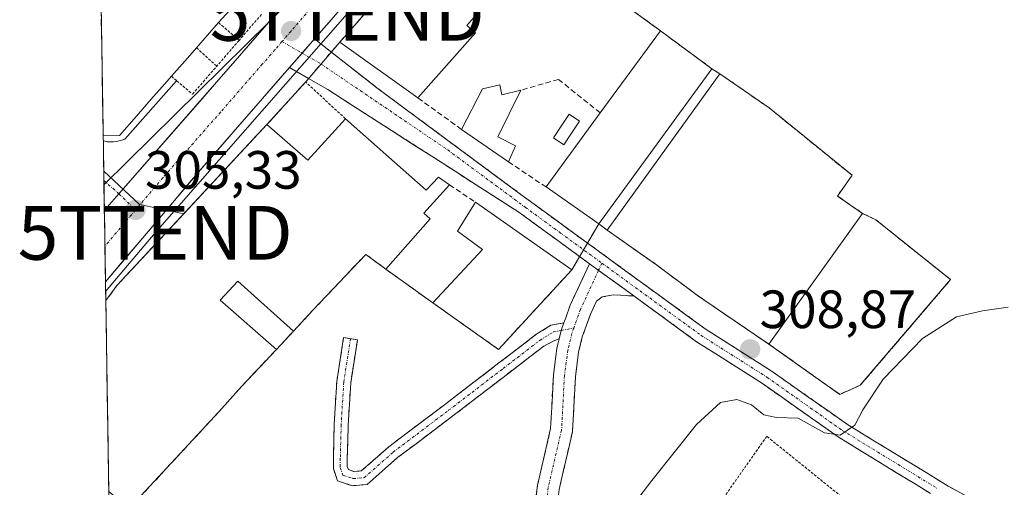
# Model space of a CAD drawing. Units: metres. Extents: x 611516 to 614994, y 4687682 to 4690051.
# Drawn here: x 611533 to 611717, y 4688410 to 4688497 of the extents above; entities that cross this region are included whole.
import ezdxf
from ezdxf.enums import TextEntityAlignment as Align

# ---------------------------------------------------------------- set-up
doc = ezdxf.new("R2010")
doc.units = ezdxf.units.M
doc.header["$MEASUREMENT"] = 0
for name, pattern in [('TRAZO_Y_PUNTO', [1, 0.5, -0.25, 0, -0.25]), ('TRAZOS', [0.75, 0.5, -0.25]), ('TRAZOSX2', [1.5, 1, -0.5])]:
    doc.linetypes.add(name, pattern=pattern)
doc.layers.get('0').update_dxf_attribs({"lineweight": 5})
for name, color, linetype, lineweight in [('Alambrada', 19, 'TRAZOS', 0), ('Camino', 19, 'TRAZOSX2', 0), ('Camino Cxs', 19, 'Continuous', 0), ('Camino eje', 19, 'TRAZO_Y_PUNTO', 0), ('Carretera de calzada única', 19, 'Continuous', 13), ('Carretera de calzada única Cxs', 19, 'Continuous', 13), ('Carretera de calzada única eje', 19, 'TRAZO_Y_PUNTO', 0), ('Carátula', 7, 'Continuous', 5), ('Curva de nivel normal', 36, 'Continuous', 0), ('Edificación', 1, 'Continuous', 13), ('Edificación Cxs', 1, 'Continuous', 13), ('Edificación industrial', 135, 'Continuous', 13), ('Edificación industrial Cxs', 135, 'Continuous', 13), ('Elemento construido', 1, 'Continuous', 0), ('Municipio CxS', 142, 'Continuous', 0), ('Muro lineal', 1, 'TRAZOSX2', 13), ('Núcleo urbano CxS', 19, 'Continuous', 0), ('Pastizal CxS', 92, 'Continuous', 0), ('Piscina', 142, 'Continuous', 0), ('Piscina CxS', 142, 'Continuous', 0), ('Punto de cota en terreno', 7, 'Continuous', 0), ('Recinto industrial', 135, 'TRAZOSX2', 0), ('Recinto industrial CxS', 135, 'Continuous', 0), ('Rótulo de punto de cota en terreno', 19, 'Continuous', 0), ('Tendido', 6, 'Continuous', 0), ('Torre de tendido puntual', 7, 'Continuous', 0), ('Valla', 19, 'TRAZOS', 0), ('Vía urbana eje', 5, 'TRAZO_Y_PUNTO', 0)]:
    doc.layers.add(name, color=color, linetype=linetype, lineweight=lineweight)
doc.styles.add('Arial', font='txt', dxfattribs={"height": 0.2})

# ---------------------------------------------------------------- blocks, each defined once
blk = doc.blocks.new('*U171')
at = {"layer": 'Pastizal CxS', "color": 92, "linetype": 'Continuous', "lineweight": 0}
blk.add_polyline3d([(611553.6201, 4688405.6501, 305.8747), (611570.4801, 4688423.8501, 306.5051), (611574.7501, 4688428.6401, 306.5969), (611581.1801, 4688435.4201, 306.8966), (611584.3501, 4688438.8301, 306.9207), (611587.9801, 4688442.7301, 306.8788), (611597.8101, 4688453.1201, 307.4178), (611601.5701, 4688450.3701, 306.902), (611610.3001, 4688444.1201, 307.2993), (611622.5501, 4688435.4601, 308.6569), (611636.2101, 4688450.2801, 308.0426), (611641.2101, 4688458.8201, 307.6776), (611642.7801, 4688457.6301, 307.7116), (611651.9401, 4688451.1901, 308.1195), (611659.6001, 4688445.4701, 308.5866), (611672.8901, 4688436.4201, 309.2483), (611686.0701, 4688427.0901, 309.8492), (611689.8901, 4688428.7801, 310.0547), (611706.7101, 4688448.4401, 309.2429), (611692.7601, 4688459.5801, 308.797), (611690.3101, 4688460.7601, 308.8846), (611685.6701, 4688463.9801, 308.8277), (611688.3501, 4688467.8501, 307.9487), (611672.9401, 4688480.3701, 307.7424), (611663.7301, 4688486.7501, 307.3612), (611662.2601, 4688487.6701, 307.3424), (611652.6901, 4688494.7301, 306.304), (611630.1401, 4688511.1801, 305.5444)], dxfattribs=at)
blk = doc.blocks.new('5PATER')
at = {"layer": 'Carátula', "linetype": 'Continuous', "lineweight": 5}
h = blk.add_hatch(color=250, dxfattribs=at)
edge = h.paths.add_edge_path()
edge.add_ellipse((0, 0.01), major_axis=(-1.33, -1.34), ratio=0.999422, start_angle=0, end_angle=360)
blk = doc.blocks.new('*U206')
at = {"layer": 'Edificación Cxs', "color": 1, "linetype": 'Continuous', "lineweight": 13}
for points in [[(611548.9359, 4688475.3767, 304.7639), (611548.2971, 4688515.4999, 304.4563), (611550.3901, 4688517.9301, 304.4716), (611552.9101, 4688520.6301, 304.4714), (611550.5277, 4688522.8377, 304.3361), (611548.1451, 4688525.0453, 304.278), (611547.8001, 4688546.7301, 304.1585), (611550.2101, 4688549.3001, 304.2375), (611551.5501, 4688548.0601, 304.3426), (611552.9601, 4688549.5901, 304.3044), (611551.6001, 4688550.8701, 304.21), (611553.5951, 4688552.9851, 304.2092), (611555.5901, 4688555.1001, 304.2426), (611556.9801, 4688553.8001, 304.3654), (611559.7301, 4688556.7401, 304.3226), (611558.8101, 4688557.6001, 304.2558), (611561.2101, 4688560.1667, 304.2814), (611563.6101, 4688562.7333, 304.261), (611566.0101, 4688565.3001, 304.3095), (611567.0301, 4688564.3501, 304.4048), (611568.8201, 4688566.2601, 304.369), (611570.6101, 4688568.1701, 304.4154), (611569.6201, 4688569.1001, 304.3212), (611572.1401, 4688571.7801, 304.3073), (611573.0501, 4688570.9201, 304.3936), (611574.3901, 4688572.3301, 304.4261), (611573.5201, 4688573.1401, 304.3426), (611576.3901, 4688576.2101, 304.4292), (611577.3701, 4688575.2901, 304.4899), (611579.6037, 4688577.6661, 304.4376), (611581.8373, 4688580.0421, 304.3736), (611583.3301, 4688581.6301, 304.2785), (611585.5567, 4688579.5407, 304.3832), (611588.3817, 4688576.8901, 304.4048), (611591.2065, 4688574.2395, 304.4591), (611592.6095, 4688572.9231, 304.5174), (611594.1901, 4688571.4401, 304.6227), (611594.5651, 4688571.8629, 304.6028), (611595.7601, 4688573.2101, 304.5108), (611599.3453, 4688570.8595, 304.6446), (611599.3839, 4688570.8343, 304.6457), (611600.8389, 4688569.8805, 304.6832), (611600.8995, 4688569.8407, 304.6847), (611603.6625, 4688568.0295, 304.685), (611603.7641, 4688567.9627, 304.6887), (611607.4901, 4688565.5201, 304.8661), (611605.7161, 4688563.4511, 305.3891), (611603.9421, 4688561.3821, 305.4645), (611603.9305, 4688561.3685, 305.4648), (611601.2999, 4688558.3005, 305.49), (611598.6693, 4688555.2325, 305.3331), (611598.5301, 4688555.0701, 305.3254), (611601.0447, 4688552.9339, 305.4981), (611603.5593, 4688550.7979, 305.5468), (611606.2229, 4688548.5353, 305.6192), (611608.8865, 4688546.2727, 305.32), (611611.5501, 4688544.0101, 304.9551), (611608.3767, 4688540.2733, 304.9605), (611605.2033, 4688536.5367, 304.8956), (611602.0301, 4688532.8001, 304.9052), (611600.8501, 4688533.8201, 304.9146), (611597.4555, 4688536.6077, 304.953), (611594.0609, 4688539.3953, 304.9831), (611591.2905, 4688541.6703, 305.0262), (611588.5203, 4688543.9451, 304.9963), (611585.7501, 4688546.2201, 304.9305), (611582.7401, 4688542.4751, 304.96), (611579.7301, 4688538.7301, 304.7723), (611581.1001, 4688537.6201, 304.8118), (611579.5039, 4688535.6343, 304.7848), (611577.9077, 4688533.6485, 304.8267), (611577.8343, 4688533.5571, 304.8303), (611577.2901, 4688532.8801, 304.8553), (611580.9101, 4688529.9801, 304.9568), (611582.7901, 4688532.3201, 304.9246), (611584.6701, 4688534.6601, 305.0142), (611588.0167, 4688531.9733, 305.143), (611591.3633, 4688529.2867, 305.1902), (611594.7101, 4688526.6001, 305.0483), (611596.1001, 4688525.4301, 304.9699), (611593.9451, 4688522.9801, 304.9215), (611591.7901, 4688520.5301, 304.9029), (611589.6751, 4688518.1201, 304.8875), (611587.5601, 4688515.7101, 304.92), (611585.3901, 4688513.2401, 304.9266), (611583.2201, 4688510.7701, 304.9191), (611581.2801, 4688508.5651, 304.8836), (611579.3401, 4688506.3601, 304.8959), (611576.9601, 4688503.6551, 304.8731), (611574.5801, 4688500.9501, 304.869), (611572.5051, 4688498.5951, 304.8621), (611570.4301, 4688496.2401, 304.8533), (611568.3751, 4688493.9001, 304.8572), (611566.3201, 4688491.5601, 304.863), (611564.2077, 4688489.1679, 304.8984), (611562.0955, 4688486.7759, 304.9629), (611561.6401, 4688486.2601, 304.9749), (611559.9585, 4688484.3451, 304.9738), (611558.2767, 4688482.4303, 304.9434), (611555.1283, 4688478.8451, 304.8669), (611551.9801, 4688475.2601, 304.8255), (611549.0501, 4688475.2801, 304.7669), (611548.9359, 4688475.3767, 304.7639)], [(611589.5733, 4688551.0433, 304.9353), (611592.2067, 4688554.0567, 304.9464), (611594.8401, 4688557.0701, 305.0796), (611592.7751, 4688558.8751, 304.9447), (611590.7101, 4688560.6801, 304.7995), (611588.0767, 4688557.6633, 304.8266), (611585.4433, 4688554.6467, 304.8719), (611582.8101, 4688551.6301, 304.922), (611584.8751, 4688549.8301, 304.9221), (611586.9401, 4688548.0301, 304.9051), (611589.5733, 4688551.0433, 304.9353)], [(611570.2101, 4688532.2801, 304.4659), (611566.9141, 4688535.0799, 304.1448), (611566.4901, 4688535.4401, 304.1289), (611569.5501, 4688539.0401, 304.2953), (611572.1501, 4688542.1001, 304.3002), (611571.2401, 4688542.8801, 304.2321), (611571.4801, 4688543.1501, 304.2258), (611573.2801, 4688545.2801, 304.331), (611572.4601, 4688545.9701, 304.2762), (611573.0801, 4688546.7201, 304.3113), (611575.5501, 4688549.6301, 304.4615), (611572.7401, 4688552.1801, 304.4213), (611570.0801, 4688549.3901, 304.2619), (611567.1401, 4688546.2801, 304.2259), (611564.5701, 4688543.5801, 304.2088), (611561.1301, 4688539.9601, 304.2121), (611558.1801, 4688536.8501, 304.3116), (611555.1701, 4688533.6801, 304.3042), (611552.6701, 4688531.0701, 304.2585), (611550.3301, 4688528.6001, 304.2026), (611553.0101, 4688526.1051, 304.2905), (611555.6901, 4688523.6101, 304.4301), (611558.1001, 4688526.1901, 304.4499), (611560.6201, 4688528.8901, 304.3877), (611563.4401, 4688531.9201, 304.2717), (611563.8799, 4688531.5479, 304.2841), (611567.2101, 4688528.7301, 304.5358), (611569.6645, 4688531.6345, 304.4752), (611569.6805, 4688531.6533, 304.4749), (611570.2101, 4688532.2801, 304.4659)], [(611566.1451, 4688512.8701, 304.6789), (611568.1801, 4688515.1901, 304.7197), (611566.8477, 4688516.3613, 304.6722), (611564.6189, 4688518.3207, 304.6263), (611562.3901, 4688520.2801, 304.6722), (611564.6389, 4688522.8365, 304.8208), (611566.8875, 4688525.3931, 304.7489), (611566.9201, 4688525.4301, 304.7474), (611565.4201, 4688526.8301, 304.6116), (611563.2251, 4688524.3451, 304.7661), (611561.0301, 4688521.8601, 304.7133), (611559.0301, 4688519.5801, 304.6371), (611557.0301, 4688517.3001, 304.7146), (611556.9161, 4688517.1707, 304.7206), (611554.4565, 4688514.3787, 304.7753), (611552.9601, 4688512.6801, 304.8413), (611550.3501, 4688509.7101, 304.9066), (611553.1801, 4688507.2201, 305.0188), (611556.0101, 4688504.7301, 305.0126), (611558.0837, 4688507.1001, 304.9073), (611558.4601, 4688507.5301, 304.8885), (611560.4301, 4688509.7801, 304.7918), (611562.4001, 4688512.0301, 304.6924), (611564.1101, 4688510.5501, 304.7416), (611566.1451, 4688512.8701, 304.6789)]]:
    blk.add_polyline3d(points, close=True, dxfattribs=at)
blk = doc.blocks.new('*U217')
at = {"layer": 'Edificación', "color": 1, "linetype": 'Continuous', "lineweight": 13}
for points in [[(611547.7998, 4688546.7298, 304.1585), (611550.2101, 4688549.3001, 304.2375), (611551.5501, 4688548.0601, 304.3426), (611552.9601, 4688549.5901, 304.3044), (611551.6001, 4688550.8701, 304.21), (611553.5951, 4688552.9851, 304.2092), (611555.5901, 4688555.1001, 304.2426), (611556.9801, 4688553.8001, 304.3654), (611559.7301, 4688556.7401, 304.3226), (611558.8101, 4688557.6001, 304.2558), (611561.2101, 4688560.1667, 304.2814), (611563.6101, 4688562.7333, 304.261), (611566.0101, 4688565.3001, 304.3095), (611567.0301, 4688564.3501, 304.4048), (611568.8201, 4688566.2601, 304.369), (611570.6101, 4688568.1701, 304.4154), (611569.6201, 4688569.1001, 304.3212), (611572.1401, 4688571.7801, 304.3073), (611573.0501, 4688570.9201, 304.3936), (611574.3901, 4688572.3301, 304.4261), (611573.5201, 4688573.1401, 304.3426), (611576.3901, 4688576.2101, 304.4292), (611577.3701, 4688575.2901, 304.4899), (611579.6037, 4688577.6661, 304.4376), (611581.8373, 4688580.0421, 304.3736), (611583.3301, 4688581.6301, 304.2785), (611585.5567, 4688579.5407, 304.3832), (611588.3817, 4688576.8901, 304.4048)], [(611588.3817, 4688576.8901, 304.4048), (611591.2065, 4688574.2395, 304.4591), (611592.6095, 4688572.9231, 304.5174), (611594.1901, 4688571.4401, 304.6227), (611594.5651, 4688571.8629, 304.6028), (611595.7601, 4688573.2101, 304.5108), (611599.3453, 4688570.8595, 304.6446), (611599.3839, 4688570.8343, 304.6457), (611600.8389, 4688569.8805, 304.6832), (611600.8995, 4688569.8407, 304.6847), (611603.6625, 4688568.0295, 304.685), (611603.7641, 4688567.9627, 304.6887), (611607.4901, 4688565.5201, 304.8661), (611605.7161, 4688563.4511, 305.3891), (611603.9421, 4688561.3821, 305.4645), (611603.9305, 4688561.3685, 305.4648), (611601.2999, 4688558.3005, 305.49), (611598.6693, 4688555.2325, 305.3331), (611598.5301, 4688555.0701, 305.3254), (611601.0447, 4688552.9339, 305.4981), (611603.5593, 4688550.7979, 305.5468), (611606.2229, 4688548.5353, 305.6192), (611608.8865, 4688546.2727, 305.32), (611611.5501, 4688544.0101, 304.9551), (611608.3767, 4688540.2733, 304.9605), (611605.2033, 4688536.5367, 304.8956), (611602.0301, 4688532.8001, 304.9052), (611600.8501, 4688533.8201, 304.9146), (611597.4555, 4688536.6077, 304.953), (611594.0609, 4688539.3953, 304.9831), (611591.2905, 4688541.6703, 305.0262), (611588.5203, 4688543.9451, 304.9963), (611585.7501, 4688546.2201, 304.9305), (611582.7401, 4688542.4751, 304.96), (611579.7301, 4688538.7301, 304.7723), (611581.1001, 4688537.6201, 304.8118), (611579.5039, 4688535.6343, 304.7848), (611577.9077, 4688533.6485, 304.8267), (611577.8343, 4688533.5571, 304.8303), (611577.2901, 4688532.8801, 304.8553), (611580.9101, 4688529.9801, 304.9568), (611582.7901, 4688532.3201, 304.9246), (611584.6701, 4688534.6601, 305.0142), (611588.0167, 4688531.9733, 305.143), (611591.3633, 4688529.2867, 305.1902), (611594.7101, 4688526.6001, 305.0483), (611596.1001, 4688525.4301, 304.9699), (611593.9451, 4688522.9801, 304.9215), (611591.7901, 4688520.5301, 304.9029), (611589.6751, 4688518.1201, 304.8875), (611587.5601, 4688515.7101, 304.92), (611585.3901, 4688513.2401, 304.9266), (611583.2201, 4688510.7701, 304.9191), (611581.2801, 4688508.5651, 304.8836), (611579.3401, 4688506.3601, 304.8959), (611576.9601, 4688503.6551, 304.8731), (611574.5801, 4688500.9501, 304.869), (611572.5051, 4688498.5951, 304.8621), (611570.4301, 4688496.2401, 304.8533), (611568.3751, 4688493.9001, 304.8572), (611566.3201, 4688491.5601, 304.863), (611564.2077, 4688489.1679, 304.8984), (611562.0955, 4688486.7759, 304.9629), (611561.6401, 4688486.2601, 304.9749), (611559.9585, 4688484.3451, 304.9738), (611558.2767, 4688482.4303, 304.9434), (611555.1283, 4688478.8451, 304.8669), (611551.9801, 4688475.2601, 304.8255), (611549.0501, 4688475.2801, 304.7669), (611548.9359, 4688475.3767, 304.7639)]]:
    blk.add_polyline3d(points, dxfattribs=at)
blk = doc.blocks.new('*U224')
at = {"layer": 'Edificación industrial', "color": 135, "linetype": 'Continuous', "lineweight": 13}
for points in [[(611549.4269, 4688444.5393, 305.3253), (611551.5501, 4688447.3901, 305.2565), (611579.4301, 4688477.3001, 305.3225), (611587.0501, 4688470.6701, 305.6716), (611594.0301, 4688478.3701, 305.6766)], [(611594.0301, 4688478.3701, 305.6766), (611609.1001, 4688465.0901, 306.6389), (611611.3701, 4688467.5001, 306.6077), (611613.3901, 4688466.0801, 306.6781), (611608.6301, 4688460.7701, 306.7368), (611609.8401, 4688459.7601, 306.759), (611601.5701, 4688450.3701, 306.9896), (611597.8101, 4688453.1201, 307.2287), (611587.9801, 4688442.7301, 306.2681), (611584.3501, 4688438.8301, 306.2623), (611574.0401, 4688448.1601, 305.473), (611570.7301, 4688444.6401, 305.4947), (611581.1801, 4688435.4201, 306.2539), (611574.7501, 4688428.6401, 306.2123), (611570.4801, 4688423.8501, 306.0891), (611553.6201, 4688405.6501, 305.6979), (611562.6001, 4688397.3201, 305.6352), (611550.395, 4688383.7356, 305.22)], [(611550.0176, 4688407.4378, 305.5095), (611550.8401, 4688408.2701, 305.5408), (611550.7101, 4688408.3901, 305.5381), (611549.9923, 4688409.0281, 305.5155)]]:
    blk.add_polyline3d(points, dxfattribs=at)
blk = doc.blocks.new('5TTEND')
blk.add_text('5TTEND', height=10).set_placement((0, 0), align=Align.MIDDLE_CENTER)
blk = doc.blocks.new('*U227')
at = {"layer": 'Carretera de calzada única Cxs', "color": 19, "linetype": 'Continuous', "lineweight": 13}
blk.add_polyline3d([(611591.5, 4688496.92, 305.12), (611588.3, 4688493.25, 305.14), (611585.97, 4688490.58, 305.18), (611583.63, 4688487.9, 305.2), (611580.52, 4688484.34, 305.07), (611577.42, 4688480.78, 305.18), (611574.31, 4688477.22, 305.21), (611571.21, 4688473.66, 305.21), (611568.1, 4688470.1, 305.3), (611564.98, 4688466.43, 305.26), (611561.86, 4688462.75, 305.29), (611558.74, 4688459.08, 305.33), (611555.61, 4688455.4, 305.29), (611552.49, 4688451.73, 305.3), (611549.37, 4688448.05, 305.31), (611549.3, 4688452.45, 305.27), (611549.23, 4688456.85, 305.22), (611549.16, 4688461.25, 305.17), (611549.7, 4688461.91, 305.17), (611551.86, 4688464.4, 305.18), (611554.95, 4688467.93, 305.17), (611558.05, 4688471.47, 305.1), (611561.14, 4688475, 305.11), (611564.24, 4688478.54, 305.05), (611567.34, 4688482.07, 305.05), (611570.43, 4688485.61, 305.05), (611573.53, 4688489.14, 305.05), (611576.42, 4688492.49, 305.02), (611579.32, 4688495.84, 304.99), (611582.21, 4688499.19, 304.96)], dxfattribs=at)

msp = doc.modelspace()

# ---------------------------------------------------------------- linework, layer by layer
at = {"layer": 'Alambrada', "color": 19, "linetype": 'TRAZOS', "lineweight": 0}
for points in [[(611672.89, 4688436.42, 309.1), (611686.07, 4688427.09, 309.58), (611689.89, 4688428.78, 309.47), (611706.71, 4688448.44, 308.8), (611692.76, 4688459.58, 308.6), (611690.31, 4688460.76, 308.59)], [(611676.85, 4688390.31, 311.03), (611688.12, 4688406.67, 310.89), (611672.49, 4688419.28, 310.52), (611660.73, 4688402.6, 310.8), (611676.85, 4688390.31, 311.03)]]:
    msp.add_polyline3d(points, dxfattribs=at)
at = {"layer": 'Camino', "color": 19, "linetype": 'TRAZOSX2', "lineweight": 0}
for points in [[(611588.3, 4688493.25), (611599.87, 4688484.13), (611628.72, 4688462.79), (611661.04, 4688439.27), (611673.3, 4688431.48), (611687.34, 4688421.58), (611706.26, 4688410.03), (611715.57, 4688404.91)], [(611639.48, 4688451.4), (611626.31, 4688460.98), (611590.75, 4688483.81), (611583.63, 4688487.9)], [(611634.71, 4688440.37), (611635.9, 4688443.68), (611639.48, 4688451.4)], [(611647.74, 4688445.39), (611643.91, 4688445.58), (611641.86, 4688445.21), (611640.77, 4688444.43), (611639.7, 4688442.12), (611638.14, 4688437.8), (611637.46, 4688434.91), (611636.85, 4688430.32), (611636.32, 4688420.14), (611633.82, 4688409.39), (611632.42, 4688398.5), (611631.04, 4688391.89), (611627.39, 4688382.52), (611610.43, 4688344.27), (611603.32, 4688329.98), (611595.06, 4688313.84)], [(611702.95, 4688408.67), (611685.76, 4688419.17), (611671.69, 4688429.09), (611659.42, 4688436.89), (611647.74, 4688445.39)], [(611595, 4688437.45), (611596.28, 4688437.25), (611595.02, 4688429.22), (611594.55, 4688421.36), (611594.39, 4688415.21), (611594.39, 4688413.69), (611594.59, 4688413.08), (611595.63, 4688412.73), (611597, 4688412.84), (611602.11, 4688417.35), (611612.47, 4688425.15), (611622.62, 4688432.93), (611629.5, 4688438.2), (611632.31, 4688439.96), (611634.71, 4688440.37)], [(611559.2, 4688272.16), (611557.48, 4688273.42), (611563.27, 4688277.98), (611570.84, 4688285.12), (611577.5, 4688292.57), (611581.8, 4688298.55), (611589.36, 4688311.72), (611599.66, 4688331.83), (611606.72, 4688346.02), (611623.6, 4688384.1), (611627.1, 4688393.06), (611628.38, 4688399.18), (611629.78, 4688410.12), (611632.24, 4688420.71), (611632.76, 4688430.69), (611633.42, 4688435.66), (611633.83, 4688437.4)], [(611633.83, 4688437.4), (611632.86, 4688437.02), (611630.98, 4688436.07), (611624.2, 4688430.86), (611614.04, 4688423.08), (611603.76, 4688415.33), (611598.07, 4688410.31), (611595.31, 4688410.1), (611592.54, 4688411.02), (611591.79, 4688413.27), (611591.79, 4688415.24), (611591.95, 4688421.47), (611592.43, 4688429.5), (611593.71, 4688437.65), (611595, 4688437.45)]]:
    msp.add_lwpolyline(points, dxfattribs=at)
at = {"layer": 'Camino Cxs', "color": 19, "linetype": 'Continuous', "lineweight": 0}
for points in [[(611588.3, 4688493.25), (611583.63, 4688487.9)], [(611639.48, 4688451.4), (611647.74, 4688445.39)], [(611639.48, 4688451.4), (611647.74, 4688445.39)], [(611634.71, 4688440.37), (611634.2, 4688438.97), (611633.83, 4688437.4)]]:
    msp.add_lwpolyline(points, dxfattribs=at)
for points in [[(611702.95, 4688408.67, 310.64), (611700.28, 4688410.3, 310.61), (611696.65, 4688412.52, 310.5), (611693.02, 4688414.74, 310.37), (611689.39, 4688416.95, 310.21), (611685.76, 4688419.17, 310), (611682.24, 4688421.65, 309.8), (611678.73, 4688424.13, 309.62), (611675.21, 4688426.61, 309.39), (611671.69, 4688429.09, 309.02), (611667.6, 4688431.69, 308.91), (611663.51, 4688434.29, 308.65), (611659.42, 4688436.89, 308.49), (611655.43, 4688439.79, 308.3), (611651.44, 4688442.69, 308.06), (611647.74, 4688445.39, 308.08), (611647.46, 4688445.6, 308.08), (611644.99, 4688447.39, 307.85), (611643.47, 4688448.5, 307.71), (611642.23, 4688449.4, 307.69), (611639.48, 4688451.4, 307.64), (611636.19, 4688453.8, 307.45), (611632.9, 4688456.19, 307.38), (611629.6, 4688458.59, 307.2), (611626.31, 4688460.98, 307.12), (611622.36, 4688463.52, 306.93), (611618.41, 4688466.05, 306.77), (611614.46, 4688468.59, 306.65), (611610.51, 4688471.13, 306.53), (611606.55, 4688473.66, 306.3), (611602.6, 4688476.2, 306.01), (611598.65, 4688478.74, 305.77), (611594.7, 4688481.27, 305.6), (611590.75, 4688483.81, 305.44), (611587.19, 4688485.86, 305.25), (611583.63, 4688487.9, 305.2), (611585.97, 4688490.58, 305.18), (611588.3, 4688493.25, 305.14), (611592.16, 4688490.21, 305.26), (611596.01, 4688487.17, 305.53), (611599.87, 4688484.13, 305.69), (611603.48, 4688481.46, 305.92), (611607.08, 4688478.8, 306.21), (611610.69, 4688476.13, 306.48), (611614.3, 4688473.46, 306.66), (611617.9, 4688470.79, 306.77), (611621.51, 4688468.13, 306.82), (611625.11, 4688465.46, 307.03), (611628.72, 4688462.79, 307.13), (611632.76, 4688459.85, 307.25), (611636.8, 4688456.91, 307.4), (611640.84, 4688453.97, 307.48), (611644.88, 4688451.03, 307.65), (611648.92, 4688448.09, 307.82), (611652.96, 4688445.15, 308), (611657, 4688442.21, 308.2), (611661.04, 4688439.27, 308.42), (611665.13, 4688436.67, 308.66), (611669.21, 4688434.08, 308.87), (611673.3, 4688431.48, 309.06), (611676.81, 4688429.01, 309.2), (611680.32, 4688426.53, 309.44), (611683.83, 4688424.06, 309.58), (611687.34, 4688421.58, 309.88), (611691.12, 4688419.27, 310.14), (611694.91, 4688416.96, 310.29), (611698.69, 4688414.65, 310.38), (611702.48, 4688412.34, 310.48), (611706.26, 4688410.03, 310.58), (611709.36, 4688408.32, 310.73)], [(611629.31, 4688406.47, 309.18), (611629.78, 4688410.12, 309), (611630.6, 4688413.65, 308.83), (611631.42, 4688417.18, 308.76), (611632.24, 4688420.71, 308.72), (611632.5, 4688425.7, 308.73), (611632.76, 4688430.69, 308.7), (611633.09, 4688433.18, 308.64), (611633.42, 4688435.66, 308.6), (611633.83, 4688437.4, 308.57), (611634.2, 4688438.97, 308.55), (611634.71, 4688440.37, 308.51), (611635.05, 4688441.32, 308.49), (611635.9, 4688443.68, 308.38), (611637.69, 4688447.54, 308.13), (611639.48, 4688451.4, 307.64), (611642.23, 4688449.4, 307.67), (611643.47, 4688448.5, 307.76), (611644.99, 4688447.39, 307.87), (611647.46, 4688445.6, 308.07), (611647.74, 4688445.39, 308.09), (611647.74, 4688445.39, 308.09), (611643.91, 4688445.58, 308.14), (611641.86, 4688445.21, 308.22), (611640.77, 4688444.43, 308.35), (611639.7, 4688442.12, 308.58), (611638.14, 4688437.8, 308.74), (611637.46, 4688434.91, 308.66), (611636.85, 4688430.32, 308.66), (611636.67, 4688426.93, 308.68), (611636.5, 4688423.53, 308.7), (611636.32, 4688420.14, 308.72), (611635.49, 4688416.56, 308.77), (611634.65, 4688412.97, 308.85), (611633.82, 4688409.39, 309)]]:
    msp.add_polyline3d(points, dxfattribs=at)
msp.add_polyline3d([(611633.83, 4688437.4, 308.57), (611632.86, 4688437.02, 308.57), (611630.98, 4688436.07, 308.59), (611627.59, 4688433.47, 308.65), (611624.2, 4688430.86, 308.62), (611620.81, 4688428.27, 308.6), (611617.43, 4688425.68, 308.52), (611614.04, 4688423.08, 308.51), (611610.61, 4688420.5, 308.56), (611607.18, 4688417.91, 308.47), (611603.76, 4688415.33, 308.43), (611600.91, 4688412.82, 308.34), (611598.07, 4688410.31, 308.36), (611595.31, 4688410.1, 308.08), (611592.54, 4688411.02, 307.97), (611591.79, 4688413.27, 307.94), (611591.79, 4688415.24, 307.91), (611591.87, 4688418.36, 307.86), (611591.95, 4688421.47, 307.67), (611592.19, 4688425.49, 307.49), (611592.43, 4688429.5, 307.33), (611593.07, 4688433.58, 307.1), (611593.71, 4688437.65, 306.89), (611596.28, 4688437.25, 306.89), (611595.65, 4688433.23, 307.04), (611595.02, 4688429.22, 307.39), (611594.78, 4688425.29, 307.62), (611594.55, 4688421.36, 307.81), (611594.47, 4688418.29, 307.94), (611594.39, 4688415.21, 307.96), (611594.39, 4688413.69, 307.98), (611594.59, 4688413.08, 307.99), (611595.63, 4688412.73, 308.02), (611597, 4688412.84, 308.07), (611599.56, 4688415.09, 308.13), (611602.11, 4688417.35, 308.21), (611605.56, 4688419.95, 308.32), (611609.01, 4688422.55, 308.45), (611612.47, 4688425.15, 308.51), (611615.85, 4688427.74, 308.53), (611619.24, 4688430.34, 308.55), (611622.62, 4688432.93, 308.58), (611626.06, 4688435.57, 308.63), (611629.5, 4688438.2, 308.58), (611632.31, 4688439.96, 308.56), (611634.71, 4688440.37, 308.52), (611634.2, 4688438.97, 308.55), (611633.83, 4688437.4, 308.57)], close=True, dxfattribs=at)
at = {"layer": 'Camino eje', "color": 19, "linetype": 'TRAZO_Y_PUNTO', "lineweight": 0}
for points in [[(611582.23, 4688492.72), (611585.97, 4688490.58)], [(611585.97, 4688490.58), (611589.53, 4688488.53), (611613.09, 4688472.56), (611627.52, 4688461.89), (611634.1, 4688457.1), (611641.79, 4688451.5)], [(611641.79, 4688451.5), (611641.17, 4688450.17)], [(611641.79, 4688451.5), (611660.23, 4688438.08), (611672.5, 4688430.29), (611686.55, 4688420.38), (611704.36, 4688409.5)], [(611641.17, 4688450.17), (611637.8, 4688442.9), (611636.54, 4688439.42)], [(611636.54, 4688439.42), (611636.17, 4688438.39), (611635.44, 4688435.29), (611634.81, 4688430.51), (611634.28, 4688420.43), (611631.8, 4688409.76), (611631.1, 4688404.29), (611630.4, 4688398.84), (611629.07, 4688392.48), (611627.25, 4688387.79), (611625.5, 4688383.31), (611617.06, 4688364.27), (611608.58, 4688345.15), (611601.49, 4688330.91), (611596.34, 4688320.85), (611592.85, 4688314.02)], [(611595, 4688437.45), (611593.73, 4688429.36), (611593.25, 4688421.42), (611593.09, 4688415.23), (611593.09, 4688413.48), (611593.57, 4688412.05), (611595.47, 4688411.42), (611597.54, 4688411.58), (611602.93, 4688416.34), (611613.25, 4688424.12), (611623.41, 4688431.9), (611630.24, 4688437.14), (611632.78, 4688438.72), (611634.2, 4688438.97)], [(611634.2, 4688438.97), (611636.54, 4688439.42)]]:
    msp.add_lwpolyline(points, dxfattribs=at)
at = {"layer": 'Carretera de calzada única', "color": 19, "linetype": 'Continuous', "lineweight": 13}
for points in [[(611551.86, 4688464.4), (611573.53, 4688489.14), (611590.89, 4688509.23), (611617.51, 4688539.39), (611628.57, 4688551.91), (611633.28, 4688557.25), (611636.16, 4688560.79)], [(611642.83, 4688555.91), (611639.1, 4688551.68), (611634.05, 4688545.94), (611597.89, 4688504.26), (611588.3, 4688493.25)], [(611583.63, 4688487.9), (611568.1, 4688470.1), (611549.37, 4688448.05)], [(611549.16, 4688461.25), (611549.7, 4688461.91), (611551.86, 4688464.4)], [(611549.16, 4688461.25), (611549.27, 4688454.65)], [(611549.27, 4688454.65), (611549.37, 4688448.05)]]:
    msp.add_lwpolyline(points, dxfattribs=at)
at = {"layer": 'Carretera de calzada única Cxs', "color": 19, "linetype": 'Continuous', "lineweight": 13}
msp.add_lwpolyline([(611588.3, 4688493.25), (611583.63, 4688487.9)], dxfattribs=at)
at = {"layer": 'Carretera de calzada única eje', "color": 19, "linetype": 'TRAZO_Y_PUNTO', "lineweight": 0}
for points in [[(611639.4, 4688558.35), (611638.89, 4688557.44), (611636.19, 4688554.46), (611633.83, 4688551.78), (611631.3, 4688548.92), (611625.78, 4688542.67), (611607.71, 4688521.83), (611594.39, 4688506.75), (611589.58, 4688501.23), (611583.92, 4688494.68), (611582.23, 4688492.72)], [(611582.23, 4688492.72), (611580.92, 4688491.19), (611578.57, 4688488.53), (611570.82, 4688479.62), (611560.03, 4688467.37), (611554.96, 4688461.39)], [(611554.96, 4688461.39), (611550.67, 4688456.34), (611549.27, 4688454.65)]]:
    msp.add_lwpolyline(points, dxfattribs=at)
at = {"layer": 'Curva de nivel normal', "color": 36, "linetype": 'Continuous', "lineweight": 0}
for points in [[(611640.44, 4688578.09, 305), (611640.66, 4688577.39, 305), (611639.94, 4688569.82, 305), (611637.09, 4688562.99, 305), (611632.97, 4688556, 305), (611620.2, 4688538.56, 305), (611597.53, 4688513.9, 305), (611549.08, 4688466.04, 305)], [(611646.45, 4688404.97, 310), (611651.06, 4688411.06, 310), (611659.38, 4688421.47, 310), (611663.89, 4688425.56, 310), (611666.94, 4688426.16, 310), (611669.66, 4688425.15, 310), (611671.91, 4688423.3, 310), (611674.3, 4688422.76, 310), (611678.34, 4688422.64, 310), (611683.21, 4688419.94, 310), (611686.15, 4688419.51, 310), (611688.85, 4688421.37, 310), (611690.39, 4688424.2, 310), (611694.15, 4688429.91, 310), (611701.49, 4688437.47, 310), (611707.78, 4688441.53, 310), (611712.65, 4688442.61, 310), (611717.45, 4688443.34, 310)]]:
    msp.add_polyline3d(points, dxfattribs=at)
at = {"layer": 'Edificación', "color": 1, "linetype": 'Continuous', "lineweight": 13}
for points in [[(611548.3, 4688515.5, 304.46), (611548.94, 4688475.38, 304.76)], [(611622.78, 4688484.66, 305.95), (611623.17, 4688482.8, 306.18), (611626.7, 4688483.69, 306.33), (611622.42, 4688475.01, 307.01), (611625.7, 4688473.34, 307.47), (611624.37, 4688470.35, 307.13), (611615.67, 4688476.37, 306.6), (611619.55, 4688483.94, 305.82), (611622.78, 4688484.66, 305.95)]]:
    msp.add_polyline3d(points, dxfattribs=at)
at = {"layer": 'Edificación Cxs', "color": 1, "linetype": 'Continuous', "lineweight": 13}
msp.add_polyline3d([(611622.78, 4688484.66, 305.95), (611623.17, 4688482.8, 306.18), (611626.7, 4688483.69, 306.33), (611622.42, 4688475.01, 307.01), (611625.7, 4688473.34, 307.47), (611624.37, 4688470.35, 307.13), (611615.67, 4688476.37, 306.6), (611619.55, 4688483.94, 305.82), (611622.78, 4688484.66, 305.95)], close=True, dxfattribs=at)
at = {"layer": 'Edificación industrial', "color": 135, "linetype": 'Continuous', "lineweight": 13}
for points in [[(611618.28, 4688494.37, 305.71), (611607.55, 4688482.23, 306.15), (611592.98, 4688492.64, 305.17), (611617.51, 4688520.51, 304.96), (611630.14, 4688511.18, 305.44), (611616.62, 4688495.71, 305.77), (611618.28, 4688494.37, 305.71)], [(611662.26, 4688487.67, 306.86), (611641.21, 4688458.82, 307.62), (611631.4, 4688465.67, 307.34), (611641.48, 4688479.44, 306.42), (611652.69, 4688494.73, 305.75), (611662.26, 4688487.67, 306.86)], [(611690.31, 4688460.76, 308.59), (611672.89, 4688436.42, 309.1), (611659.6, 4688445.47, 308.33), (611651.94, 4688451.19, 307.92), (611642.78, 4688457.63, 307.64), (611663.73, 4688486.75, 306.93), (611672.94, 4688480.37, 307.38), (611688.35, 4688467.85, 307.82), (611685.67, 4688463.98, 308.58), (611690.31, 4688460.76, 308.59)], [(611636.21, 4688450.28, 307.93), (611622.55, 4688435.46, 308.57), (611610.3, 4688444.12, 307.04), (611619.57, 4688454.04, 307.07), (611614.89, 4688457.42, 306.82), (611618.26, 4688462.83, 306.81), (611636.21, 4688450.28, 307.93)], [(611549.43, 4688444.54, 305.33), (611549.99, 4688409.03, 305.52)]]:
    msp.add_polyline3d(points, dxfattribs=at)
at = {"layer": 'Edificación industrial Cxs', "color": 135, "linetype": 'Continuous', "lineweight": 13}
for points in [[(611618.28, 4688494.37, 305.71), (611607.55, 4688482.23, 306.15), (611592.98, 4688492.64, 305.17), (611617.51, 4688520.51, 304.96), (611630.14, 4688511.18, 305.44), (611616.62, 4688495.71, 305.77), (611618.28, 4688494.37, 305.71)], [(611662.26, 4688487.67, 306.86), (611641.21, 4688458.82, 307.62), (611631.4, 4688465.67, 307.34), (611641.48, 4688479.44, 306.42), (611652.69, 4688494.73, 305.75), (611662.26, 4688487.67, 306.86)], [(611690.31, 4688460.76, 308.59), (611672.89, 4688436.42, 309.1), (611659.6, 4688445.47, 308.33), (611651.94, 4688451.19, 307.92), (611642.78, 4688457.63, 307.64), (611663.73, 4688486.75, 306.93), (611672.94, 4688480.37, 307.38), (611688.35, 4688467.85, 307.82), (611685.67, 4688463.98, 308.58), (611690.31, 4688460.76, 308.59)], [(611636.21, 4688450.28, 307.93), (611622.55, 4688435.46, 308.57), (611610.3, 4688444.12, 307.04), (611619.57, 4688454.04, 307.07), (611614.89, 4688457.42, 306.82), (611618.26, 4688462.83, 306.81), (611636.21, 4688450.28, 307.93)]]:
    msp.add_polyline3d(points, close=True, dxfattribs=at)
msp.add_polyline3d([(611549.99, 4688409.03, 305.52), (611549.43, 4688444.54, 305.33), (611551.55, 4688447.39, 305.26), (611579.43, 4688477.3, 305.32), (611587.05, 4688470.67, 305.67), (611594.03, 4688478.37, 305.68), (611609.1, 4688465.09, 306.64), (611611.37, 4688467.5, 306.61), (611613.39, 4688466.08, 306.68), (611608.63, 4688460.77, 306.74), (611609.84, 4688459.76, 306.76), (611601.57, 4688450.37, 306.99), (611597.81, 4688453.12, 307.23), (611587.98, 4688442.73, 306.27), (611584.35, 4688438.83, 306.26), (611574.04, 4688448.16, 305.47), (611570.73, 4688444.64, 305.49), (611581.18, 4688435.42, 306.25), (611574.75, 4688428.64, 306.21), (611570.48, 4688423.85, 306.09), (611553.62, 4688405.65, 305.7)], dxfattribs=at)
at = {"layer": 'Elemento construido', "color": 1, "linetype": 'Continuous', "lineweight": 0}
msp.add_polyline3d([(611548.95, 4688474.23, 304.77), (611549.23, 4688474.17, 304.78), (611549.77, 4688474.1, 304.79), (611550.31, 4688474.06, 304.8), (611550.85, 4688474.08, 304.81), (611551.39, 4688474.13, 304.81), (611551.92, 4688474.23, 304.82), (611552.44, 4688474.37, 304.84), (611552.95, 4688474.56, 304.85), (611562.62, 4688485.43, 304.97)], dxfattribs=at)
at = {"layer": 'Municipio CxS', "color": 142, "linetype": 'Continuous', "lineweight": 0}
msp.add_polyline3d([(611550.03, 4688406.93, 305.51), (611549.95, 4688411.92, 305.5), (611549.87, 4688416.92, 305.5), (611549.79, 4688421.91, 305.51), (611549.71, 4688426.91, 305.5), (611549.63, 4688431.91, 305.46), (611549.55, 4688436.9, 305.43), (611549.47, 4688441.9, 305.36), (611549.39, 4688446.9, 305.32), (611549.31, 4688451.89, 305.33), (611549.23, 4688456.89, 305.27), (611549.15, 4688461.88, 305.16), (611549.07, 4688466.88, 305.03), (611548.99, 4688471.88, 304.85), (611548.91, 4688476.87, 304.75), (611548.83, 4688481.87, 304.72), (611548.75, 4688486.86, 304.71), (611548.67, 4688491.86, 304.73), (611548.59, 4688496.86, 304.72)], dxfattribs=at)
at = {"layer": 'Muro lineal', "color": 1, "linetype": 'TRAZOSX2', "lineweight": 13}
for points in [[(611630.14, 4688511.18, 305.44), (611652.69, 4688494.73, 305.75)], [(611662.26, 4688487.67, 306.86), (611663.73, 4688486.75, 306.93)], [(611641.48, 4688479.44, 306.42), (611633.71, 4688485.69, 306.24), (611626.7, 4688483.69, 306.33)], [(611607.55, 4688482.23, 306.15), (611615.67, 4688476.37, 306.6)], [(611624.37, 4688470.35, 307.13), (611631.4, 4688465.67, 307.34)], [(611613.39, 4688466.08, 306.68), (611618.26, 4688462.83, 306.81)], [(611641.21, 4688458.82, 307.62), (611642.78, 4688457.63, 307.64)], [(611601.57, 4688450.37, 306.99), (611610.3, 4688444.12, 307.04)], [(611584.35, 4688438.83, 306.26), (611581.18, 4688435.42, 306.25)]]:
    msp.add_polyline3d(points, dxfattribs=at)
at = {"layer": 'Núcleo urbano CxS', "color": 19, "linetype": 'Continuous', "lineweight": 0}
for points in [[(611617.51, 4688520.51, 305.45), (611592.98, 4688492.64, 305.5), (611586.64, 4688485.21, 305.53), (611579.43, 4688477.3, 305.73), (611563.94, 4688460.68, 305.34), (611563.94, 4688460.68, 305.34), (611555.73, 4688462.4, 305.37), (611549.04, 4688468.61, 305.14), (611546.94, 4688600.77, 303.87)], [(611546.94, 4688600.77, 303.87), (611549.04, 4688468.61, 305.14)], [(611550.39, 4688383.74, 305.17), (611549.43, 4688444.54, 305.42), (611551.55, 4688447.39, 305.33), (611563.94, 4688460.68, 305.34), (611579.43, 4688477.3, 305.73), (611586.64, 4688485.21, 305.53), (611592.98, 4688492.64, 305.5), (611617.51, 4688520.51, 305.45)], [(611617.51, 4688520.51, 305.45), (611592.98, 4688492.64, 305.5), (611586.64, 4688485.21, 305.53), (611579.43, 4688477.3, 305.73), (611563.94, 4688460.68, 305.34)], [(611617.51, 4688520.51, 305.45), (611592.98, 4688492.64, 305.5), (611586.64, 4688485.21, 305.53), (611579.43, 4688477.3, 305.73), (611563.94, 4688460.68, 305.34)], [(611630.14, 4688511.18, 305.54), (611652.69, 4688494.73, 306.3), (611662.26, 4688487.67, 307.34), (611663.73, 4688486.75, 307.36), (611672.94, 4688480.37, 307.74), (611688.35, 4688467.85, 307.95), (611685.67, 4688463.98, 308.83), (611690.31, 4688460.76, 308.88), (611692.76, 4688459.58, 308.8), (611706.71, 4688448.44, 309.24), (611689.89, 4688428.78, 310.05), (611686.07, 4688427.09, 309.85), (611672.89, 4688436.42, 309.25), (611659.6, 4688445.47, 308.59), (611651.94, 4688451.19, 308.12), (611642.78, 4688457.63, 307.71), (611641.21, 4688458.82, 307.68), (611636.21, 4688450.28, 308.04), (611622.55, 4688435.46, 308.66), (611610.3, 4688444.12, 307.3), (611601.57, 4688450.37, 306.9), (611597.81, 4688453.12, 307.42), (611587.98, 4688442.73, 306.88), (611584.35, 4688438.83, 306.92), (611581.18, 4688435.42, 306.9), (611574.75, 4688428.64, 306.6), (611570.48, 4688423.85, 306.51), (611553.62, 4688405.65, 305.87)], [(611630.14, 4688511.18, 305.54), (611652.69, 4688494.73, 306.3), (611662.26, 4688487.67, 307.34), (611663.73, 4688486.75, 307.36), (611672.94, 4688480.37, 307.74), (611688.35, 4688467.85, 307.95), (611685.67, 4688463.98, 308.83), (611690.31, 4688460.76, 308.88), (611692.76, 4688459.58, 308.8), (611706.71, 4688448.44, 309.24), (611689.89, 4688428.78, 310.05), (611686.07, 4688427.09, 309.85), (611672.89, 4688436.42, 309.25), (611659.6, 4688445.47, 308.59), (611651.94, 4688451.19, 308.12), (611642.78, 4688457.63, 307.71), (611641.21, 4688458.82, 307.68), (611636.21, 4688450.28, 308.04), (611622.55, 4688435.46, 308.66), (611610.3, 4688444.12, 307.3), (611601.57, 4688450.37, 306.9), (611597.81, 4688453.12, 307.42), (611587.98, 4688442.73, 306.88), (611584.35, 4688438.83, 306.92), (611581.18, 4688435.42, 306.9), (611574.75, 4688428.64, 306.6), (611570.48, 4688423.85, 306.51), (611553.62, 4688405.65, 305.87)], [(611549.04, 4688468.61, 305.14), (611555.73, 4688462.4, 305.37), (611563.94, 4688460.68, 305.34)], [(611549.04, 4688468.61, 305.14), (611555.73, 4688462.4, 305.37), (611563.94, 4688460.68, 305.34)], [(611549.04, 4688468.61, 305.14), (611549.43, 4688444.54, 305.42)], [(611563.94, 4688460.68, 305.34), (611551.55, 4688447.39, 305.33), (611549.43, 4688444.54, 305.42)], [(611563.94, 4688460.68, 305.34), (611551.55, 4688447.39, 305.33), (611549.43, 4688444.54, 305.42)], [(611549.43, 4688444.54, 305.42), (611550.39, 4688383.74, 305.17)]]:
    msp.add_polyline3d(points, dxfattribs=at)
msp.add_polyline3d([(611549.43, 4688444.54, 305.42), (611549.04, 4688468.61, 305.14), (611555.73, 4688462.4, 305.37), (611563.94, 4688460.68, 305.34), (611551.55, 4688447.39, 305.33), (611549.43, 4688444.54, 305.42)], close=True, dxfattribs=at)
at = {"layer": 'Pastizal CxS', "color": 92, "linetype": 'Continuous', "lineweight": 0}
msp.add_polyline3d([(611630.14, 4688511.18, 305.54), (611652.69, 4688494.73, 306.3), (611662.26, 4688487.67, 307.34), (611663.73, 4688486.75, 307.36), (611672.94, 4688480.37, 307.74), (611688.35, 4688467.85, 307.95), (611685.67, 4688463.98, 308.83), (611690.31, 4688460.76, 308.88), (611692.76, 4688459.58, 308.8), (611706.71, 4688448.44, 309.24), (611689.89, 4688428.78, 310.05), (611686.07, 4688427.09, 309.85), (611672.89, 4688436.42, 309.25), (611659.6, 4688445.47, 308.59), (611651.94, 4688451.19, 308.12), (611642.78, 4688457.63, 307.71), (611641.21, 4688458.82, 307.68), (611636.21, 4688450.28, 308.04), (611622.55, 4688435.46, 308.66), (611610.3, 4688444.12, 307.3), (611601.57, 4688450.37, 306.9), (611597.81, 4688453.12, 307.42), (611587.98, 4688442.73, 306.88), (611584.35, 4688438.83, 306.92), (611581.18, 4688435.42, 306.9), (611574.75, 4688428.64, 306.6), (611570.48, 4688423.85, 306.51), (611553.62, 4688405.65, 305.87)], dxfattribs=at)
at = {"layer": 'Piscina', "color": 142, "linetype": 'Continuous', "lineweight": 0}
msp.add_polyline3d([(611634.68, 4688473.53, 307.49), (611632.75, 4688474.83, 307.52), (611634.23, 4688477.01, 307.5), (611635.7, 4688479.19, 307.31), (611637.62, 4688477.9, 307.29), (611636.15, 4688475.71, 307.47), (611634.68, 4688473.53, 307.49)], dxfattribs=at)
at = {"layer": 'Piscina CxS', "color": 142, "linetype": 'Continuous', "lineweight": 0}
msp.add_polyline3d([(611637.62, 4688477.9, 307.29), (611636.15, 4688475.71, 307.47), (611634.68, 4688473.53, 307.49), (611632.75, 4688474.83, 307.52), (611634.23, 4688477.01, 307.5), (611635.7, 4688479.19, 307.31), (611637.62, 4688477.9, 307.29)], close=True, dxfattribs=at)
at = {"layer": 'Recinto industrial', "color": 135, "linetype": 'TRAZOSX2', "lineweight": 0}
for points in [[(611617.51, 4688520.51, 304.96), (611592.98, 4688492.64, 305.17), (611586.64, 4688485.21, 305.24), (611579.43, 4688477.3, 305.32), (611551.55, 4688447.39, 305.26), (611549.43, 4688444.54, 305.33)], [(611553.62, 4688405.65, 305.7), (611570.48, 4688423.85, 306.09), (611574.75, 4688428.64, 306.21), (611581.18, 4688435.42, 306.25), (611584.35, 4688438.83, 306.26), (611587.98, 4688442.73, 306.27), (611597.81, 4688453.12, 307.23), (611601.57, 4688450.37, 306.99), (611610.3, 4688444.12, 307.04), (611622.55, 4688435.46, 308.57), (611636.21, 4688450.28, 307.93), (611641.21, 4688458.82, 307.62), (611642.78, 4688457.63, 307.64), (611651.94, 4688451.19, 307.92), (611659.6, 4688445.47, 308.33), (611672.89, 4688436.42, 309.1), (611686.07, 4688427.09, 309.58), (611689.89, 4688428.78, 309.47), (611706.71, 4688448.44, 308.8), (611692.76, 4688459.58, 308.6), (611690.31, 4688460.76, 308.59), (611685.67, 4688463.98, 308.58), (611688.35, 4688467.85, 307.82), (611672.94, 4688480.37, 307.38), (611663.73, 4688486.75, 306.93), (611662.26, 4688487.67, 306.86), (611652.69, 4688494.73, 305.75), (611630.14, 4688511.18, 305.44)]]:
    msp.add_polyline3d(points, dxfattribs=at)
at = {"layer": 'Recinto industrial CxS', "color": 135, "linetype": 'Continuous', "lineweight": 0}
for points in [[(611550.39, 4688383.74, 305.22), (611549.43, 4688444.54, 305.33), (611551.55, 4688447.39, 305.26), (611579.43, 4688477.3, 305.32), (611586.64, 4688485.21, 305.24), (611592.98, 4688492.64, 305.17), (611617.51, 4688520.51, 304.96)], [(611630.14, 4688511.18, 305.44), (611652.69, 4688494.73, 305.75), (611662.26, 4688487.67, 306.86), (611663.73, 4688486.75, 306.93), (611672.94, 4688480.37, 307.38), (611688.35, 4688467.85, 307.82), (611685.67, 4688463.98, 308.58), (611690.31, 4688460.76, 308.59), (611692.76, 4688459.58, 308.6), (611706.71, 4688448.44, 308.8), (611689.89, 4688428.78, 309.47), (611686.07, 4688427.09, 309.58), (611672.89, 4688436.42, 309.1), (611659.6, 4688445.47, 308.33), (611651.94, 4688451.19, 307.92), (611642.78, 4688457.63, 307.64), (611641.21, 4688458.82, 307.62), (611636.21, 4688450.28, 307.93), (611622.55, 4688435.46, 308.57), (611610.3, 4688444.12, 307.04), (611601.57, 4688450.37, 306.99), (611597.81, 4688453.12, 307.23), (611587.98, 4688442.73, 306.27), (611584.35, 4688438.83, 306.26), (611581.18, 4688435.42, 306.25), (611574.75, 4688428.64, 306.21), (611570.48, 4688423.85, 306.09), (611553.62, 4688405.65, 305.7)], [(611549.43, 4688444.54, 305.33), (611550.39, 4688383.74, 305.22)]]:
    msp.add_polyline3d(points, dxfattribs=at)
at = {"layer": 'Tendido', "color": 6, "linetype": 'Continuous', "lineweight": 0}
msp.add_polyline3d([(611636.93, 4688543.89, 304.91), (611594.39, 4688497.88, 305.06), (611558.63, 4688457.14, 305.32), (611549.4, 4688446.21, 305.32)], dxfattribs=at)
at = {"layer": 'Valla', "color": 19, "linetype": 'TRAZOS', "lineweight": 0}
for points in [[(611578.41, 4688497.77, 304.93), (611574.23, 4688492.94, 304.94)], [(611570.43, 4688496.24, 304.85), (611574.23, 4688492.94, 304.94)], [(611566.32, 4688491.56, 304.86), (611570.07, 4688488.13, 304.99)], [(611574.23, 4688492.94, 304.94), (611570.07, 4688488.13, 304.99)], [(611561.64, 4688486.26, 304.97), (611562.62, 4688485.43, 304.97), (611565.57, 4688482.93, 305), (611570.07, 4688488.13, 304.99)], [(611594.03, 4688478.37, 305.68), (611586.64, 4688485.21, 305.24), (611579.43, 4688477.3, 305.32)]]:
    msp.add_polyline3d(points, dxfattribs=at)
at = {"layer": 'Vía urbana eje', "color": 5, "linetype": 'TRAZO_Y_PUNTO', "lineweight": 0}
for points in [[(611549.07, 4688466.89), (611551.86, 4688464.4)], [(611551.86, 4688464.4), (611554.96, 4688461.39)]]:
    msp.add_lwpolyline(points, dxfattribs=at)

# ---------------------------------------------------------------- block references
at = {"layer": 'Carretera de calzada única Cxs', "color": 19, "linetype": 'Continuous', "lineweight": 13}
msp.add_blockref('*U227', (0, 0), dxfattribs=at)
at = {"layer": 'Edificación', "color": 1, "linetype": 'Continuous', "lineweight": 13}
msp.add_blockref('*U217', (0, 0), dxfattribs=at)
at = {"layer": 'Edificación Cxs', "color": 1, "linetype": 'Continuous', "lineweight": 13}
msp.add_blockref('*U206', (0, 0), dxfattribs=at)
at = {"layer": 'Edificación industrial', "color": 135, "linetype": 'Continuous', "lineweight": 13}
msp.add_blockref('*U224', (0, 0), dxfattribs=at)
at = {"layer": 'Pastizal CxS', "color": 92, "linetype": 'Continuous', "lineweight": 0}
msp.add_blockref('*U171', (0, 0), dxfattribs=at)
at = {"layer": 'Punto de cota en terreno', "linetype": 'Continuous', "lineweight": 0}
for p in [(611583.93, 4688494.68, 305.17), (611554.97, 4688461.4, 305.33), (611669.39, 4688435.47, 308.87)]:
    msp.add_blockref('5PATER', p, dxfattribs=at)
at = {"layer": 'Torre de tendido puntual', "linetype": 'Continuous', "lineweight": 0}
for p in [(611594.39, 4688497.88, 305.06), (611558.63, 4688457.14, 305.32)]:
    msp.add_blockref('5TTEND', p, dxfattribs=at)

# ---------------------------------------------------------------- texts
at = {"layer": 'Rótulo de punto de cota en terreno', "color": 19, "linetype": 'Continuous', "lineweight": 0, "style": 'Arial'}
for s, p in [('305,33', (611556.73, 4688463.16)), ('308,87', (611671.15, 4688437.23))]:
    msp.add_text(s, height=7, dxfattribs=at).set_placement(p, align=Align.BOTTOM_LEFT)

doc.saveas('drawing.dxf')
